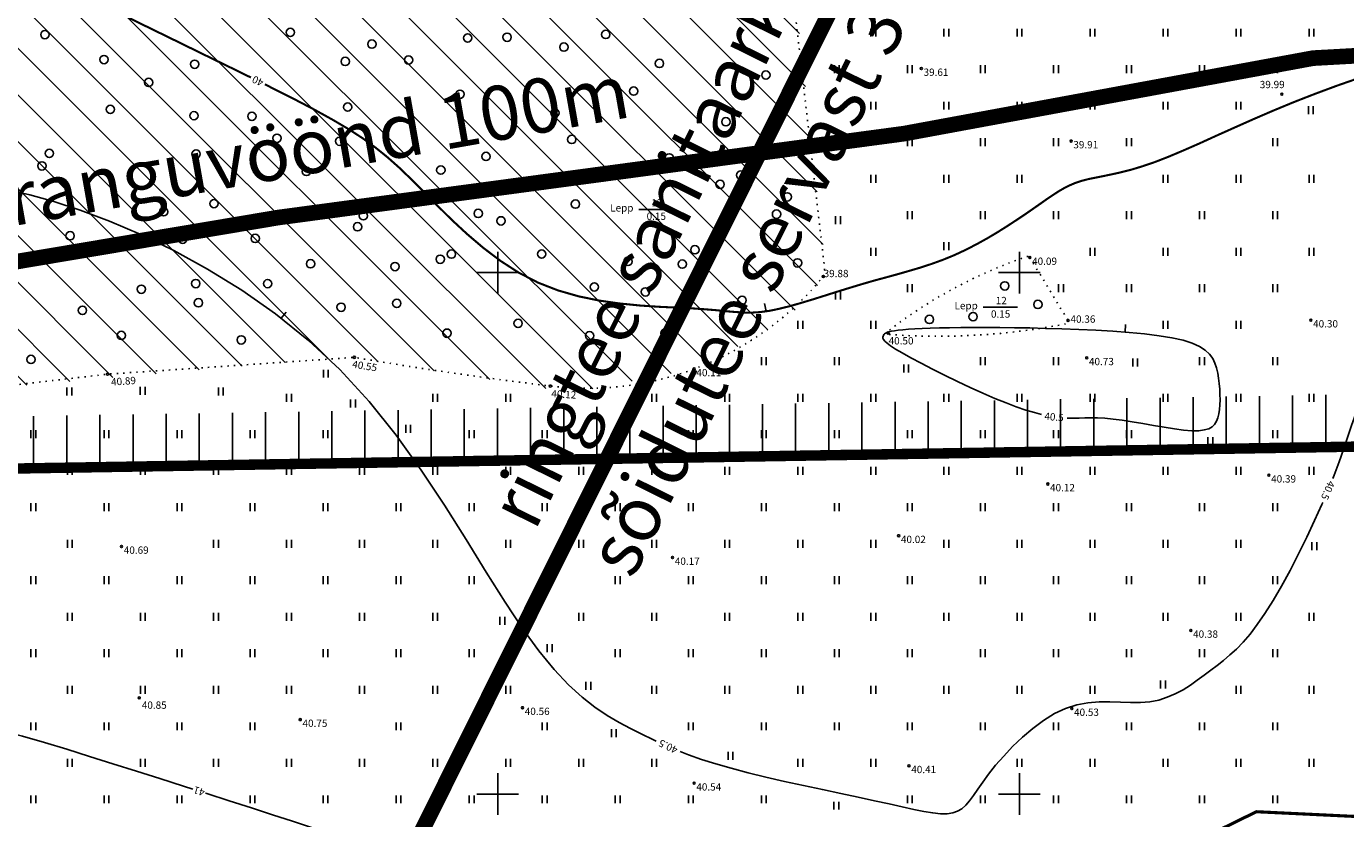
# Model space of a CAD drawing. Units: metres. Extents: x 551946 to 552746, y 6582015 to 6582552.
# Drawn here: x 552205 to 552331, y 6582298 to 6582374 of the extents above; entities that cross this region are included whole.
import ezdxf
from ezdxf.enums import TextEntityAlignment as Align

# ---------------------------------------------------------------- set-up
doc = ezdxf.new("R2010")
doc.units = ezdxf.units.M
doc.header["$LTSCALE"] = 0.5
for name, pattern in [('CENTERX2', [4, 2.5, -0.5, 0.5, -0.5]), ('DASHEDX5', [1.875, 1.25, -0.625]), ('ISOPOHI', [0.2, 0.1, 0.1]), ('KOLVIK', [1.25, 0.25, -1]), ('KRIIPS2', [4, 3, -1])]:
    doc.linetypes.add(name, pattern=pattern)
for name, color, linetype in [('-kaitsetsoon', 171, 'KRIIPS2'), ('-kaitsevöönd', 120, 'CENTERX2'), ('-kõrghaljastus', 92, 'Continuous'), ('HALJASTUS', 9, 'Continuous'), ('HORISONTAAL', 9, 'Continuous'), ('kiri', 7, 'Continuous'), ('korgus', 9, 'Continuous'), ('puu', 9, 'Continuous'), ('vork', 9, 'Continuous')]:
    doc.layers.add(name, color=color, linetype=linetype)
doc.styles.add('ITALIC', font='italic.shx')
doc.styles.add('KIRI', font='sanss___.ttf')
doc.styles.add('romans', font='romans.shx')

# ---------------------------------------------------------------- blocks, each defined once
blk = doc.blocks.new('METS')
at = {"color": 0, "linetype": 'Continuous'}
blk.add_circle((0, 0), 0.8, dxfattribs=at)
blk = doc.blocks.new('hein')
at = {"color": 0, "linetype": 'Continuous'}
for p, q in [((-0.46, 0.76), (-0.46, -0.76)), ((0.46, 0.76), (0.46, -0.76))]:
    blk.add_line(p, q, dxfattribs=at)
blk = doc.blocks.new('VKORIS')
at = {"color": 0, "linetype": 'Continuous'}
for p, q in [((0, 4), (0, -4)), ((-4, 0), (4, 0))]:
    blk.add_line(p, q, dxfattribs=at)
blk = doc.blocks.new('ISOJ')
at = {"color": 0, "linetype": 'Continuous'}
blk.add_line((0, 0), (0, 1.5), dxfattribs=at)

msp = doc.modelspace()

# ---------------------------------------------------------------- hatches: boundary and pattern name
at = {"layer": '-kõrghaljastus', "linetype": 'Continuous'}
h = msp.add_hatch(dxfattribs=at)
h.set_pattern_fill('ANSI31', color=256, angle=90, style=0)
h.paths.add_polyline_path([(552099.11, 6582402.7), (552105.8, 6582405.69), (552110.56, 6582405.87), (552116.9, 6582401.11), (552141.92, 6582371.7), (552157.07, 6582350.91), (552162.35, 6582347.74), (552168.56, 6582347.13), (552170.29, 6582345.52), (552172.52, 6582340.45), (552175.98, 6582339.09), (552183.89, 6582337.36), (552235.66, 6582341.92), (552257.17, 6582338.46), (552269.17, 6582340.81), (552277.7, 6582345.51), (552281.53, 6582349.71), (552278.7, 6582375.03), (552281.91, 6582392.47), (552282.26, 6582395.81), (552278.71, 6582413.51), (552279.4, 6582429.43), (552278.71, 6582443.31), (552280.51, 6582446.5), (552291.61, 6582446.5), (552304.79, 6582448.02), (552312.1, 6582386.4), (552319.59, 6582390), (552324.27, 6582395.46), (552325.92, 6582405.58), (552330.01, 6582412.69), (552337.32, 6582418.62), (552342.06, 6582420.1), (552350.72, 6582417.18), (552356.85, 6582411.24), (552366.69, 6582407.45), (552383.14, 6582404.53), (552398.09, 6582401.69), (552403.64, 6582395.36), (552424.67, 6582388.06), (552437.68, 6582379.75), (552454.62, 6582375.28), (552468.15, 6582374.21), (552488.79, 6582376.83), (552488.4, 6582382.68), (552486.55, 6582391.24), (552495.67, 6582394.55), (552506.47, 6582396.4), (552515.24, 6582392.61), (552527.7, 6582383.46), (552535.2, 6582379.17), (552537.73, 6582379.27), (552542.01, 6582384.14), (552546.98, 6582392.22), (552547.85, 6582403.22), (552546.78, 6582423.62), (552545.71, 6582443.38), (552549.34, 6582459.79), (552558.1, 6582470.79), (552570.95, 6582476.24), (552570.95, 6582479.65), (552540.77, 6582478.67), (552529.67, 6582481.21), (552495.34, 6582481.69), (552501.57, 6582477.02), (552506.05, 6582464.27), (552506.92, 6582448.01), (552504, 6582438.81), (552496.21, 6582427.33), (552488.22, 6582425.18), (552483.16, 6582424.89), (552481.12, 6582421.39), (552474.69, 6582406.3), (552470.02, 6582402.11), (552465.15, 6582400.65), (552459.77, 6582401.31), (552454.8, 6582407.35), (552451.68, 6582411.34), (552442.73, 6582417.28), (552431.49, 6582426.74), (552420.88, 6582439.1), (552417.08, 6582443), (552413.48, 6582441.83), (552409.39, 6582440.08), (552404.42, 6582441.05), (552399.26, 6582443.68), (552392.84, 6582450.49), (552391.28, 6582456.53), (552395.76, 6582460.33), (552408.51, 6582467.53), (552373.46, 6582463.05), (552354.79, 6582461.22), (552340.97, 6582458.49), (552331.81, 6582458.39), (552317.4, 6582461.31), (552305.04, 6582458.98), (552265.84, 6582451.67), (552210.86, 6582442.8), (552157.73, 6582433.34), (552143.22, 6582431.98), (552114.99, 6582429.84), (552087.37, 6582427.89), (552091.95, 6582420.59), (552088.15, 6582413.09), (552091.36, 6582405.79), (552087.37, 6582397.9), (552090.78, 6582394.69), (552097.21, 6582401.12)])
h = msp.add_hatch(dxfattribs=at)
h.set_pattern_fill('ANSI31', color=256, angle=45, style=0)
h.set_pattern_definition([(90, (-2e-10, 505.3033), (-3.175, 7e-16), [])])
h.paths.add_polyline_path([(552057.27, 6582328.82), (552057.19, 6582333.82), (552479.56, 6582340.72), (552524.52, 6582284.38), (552517.48, 6582285.19), (552477.19, 6582335.68)])

# ---------------------------------------------------------------- linework, layer by layer
at = {"layer": '-kaitsetsoon', "ltscale": 4, "const_width": 0.3}
msp.add_lwpolyline([(552137.65, 6582207.28), (552322.71, 6582298.31), (552420.23, 6582293.64), (552467.06, 6582291.01), (552516.6, 6582288.08), (552656.75, 6582280.07)], dxfattribs=at)
at = {"layer": '-kaitsevöönd', "ltscale": 5, "const_width": 1.5}
msp.add_lwpolyline([(552155.18, 6582120.63), (552369.26, 6582550.62)], dxfattribs=at)
at = {"layer": '-kaitsevöönd', "color": 160, "ltscale": 5, "const_width": 1.5}
msp.add_lwpolyline([(552745.47, 6582363.55), (552716.62, 6582334.61), (552649.46, 6582328.43), (552608.06, 6582347.56), (552583.2, 6582368.22), (552559.95, 6582390.74), (552547.68, 6582399.2), (552540.4, 6582398.72), (552512.86, 6582394.91), (552466.64, 6582388.1), (552414.96, 6582381.39), (552355.64, 6582372.08), (552328.15, 6582370.56), (552288.94, 6582363.32), (552228.93, 6582355.27), (552156.24, 6582343.02), (552114.55, 6582339.14), (552045.19, 6582337.78), (551974.85, 6582339.92), (551946.96, 6582350.83)], dxfattribs=at)
at = {"layer": '-kõrghaljastus', "linetype": 'DASHEDX5', "ltscale": 7, "const_width": 1}
msp.add_lwpolyline([(552057.27, 6582328.82), (552477.19, 6582335.68), (552517.48, 6582285.19)], dxfattribs=at)
at = {"layer": 'HALJASTUS', "linetype": 'KOLVIK', "flags": 128}
msp.add_lwpolyline([(552281.21, 6582349.63), (552281.33, 6582350.37), (552278.55, 6582374.49), (552282.2, 6582393.22), (552282.56, 6582395.05), (552278.67, 6582414.79), (552279.11, 6582432.44), (552278.21, 6582444.08)], dxfattribs=at)
for points in [[(552301, 6582351.44), (552304.66, 6582345.41, -0.329893), (552304.48, 6582345.09, -0.06682), (552287.57, 6582344.06, -0.350851), (552287.41, 6582344.21, -0.272953), (552287.52, 6582344.47, -0.081711), (552300.67, 6582351.52, -0.252024), (552301, 6582351.44, 2.604612)], [(552188.66, 6582337.49), (552212.62, 6582340.26), (552236.26, 6582341.87, 0.012234), (552255.04, 6582339.12, 0.257146), (552281.21, 6582349.63), (552281.21, 6582349.63)]]:
    msp.add_lwpolyline(points, format="xyb", dxfattribs=at)
at = {"layer": 'HORISONTAAL', "linetype": 'ISOPOHI', "const_width": 0.2, "flags": 128}
for points in [[(552203.01, 6582431.05), (552202.86, 6582430.82), (552201.52, 6582428.77), (552200.17, 6582426.76), (552198.86, 6582424.86), (552197.63, 6582423.12), (552196.51, 6582421.6), (552195.5, 6582420.3), (552194.55, 6582419.16), (552193.65, 6582418.18), (552192.78, 6582417.31), (552191.89, 6582416.52), (552190.98, 6582415.79), (552190, 6582415.07), (552188.95, 6582414.36), (552187.83, 6582413.65), (552186.65, 6582412.93), (552185.44, 6582412.22), (552184.2, 6582411.53), (552182.96, 6582410.85), (552181.72, 6582410.19), (552180.51, 6582409.55), (552179.33, 6582408.94), (552178.2, 6582408.35), (552177.12, 6582407.77), (552176.09, 6582407.18), (552175.13, 6582406.57), (552174.24, 6582405.93), (552173.43, 6582405.26), (552172.7, 6582404.53), (552172.05, 6582403.74), (552171.51, 6582402.9), (552171.06, 6582402.04), (552170.73, 6582401.18), (552170.51, 6582400.33), (552170.42, 6582399.52), (552170.46, 6582398.76), (552170.63, 6582398.07), (552170.95, 6582397.48), (552171.39, 6582396.97), (552171.95, 6582396.56), (552172.61, 6582396.23), (552173.37, 6582395.98), (552174.19, 6582395.81), (552175.08, 6582395.72), (552176.01, 6582395.69), (552176.98, 6582395.74), (552177.98, 6582395.86), (552179, 6582396.04), (552180.04, 6582396.29), (552181.09, 6582396.61), (552182.16, 6582397), (552183.23, 6582397.45), (552184.3, 6582397.97), (552185.37, 6582398.55), (552186.43, 6582399.17), (552187.47, 6582399.82), (552188.49, 6582400.47), (552189.47, 6582401.11), (552190.42, 6582401.72), (552191.32, 6582402.28), (552192.17, 6582402.76), (552192.96, 6582403.16), (552193.7, 6582403.47), (552194.37, 6582403.72), (552194.99, 6582403.9), (552195.56, 6582404.02), (552196.06, 6582404.11), (552196.52, 6582404.15), (552196.92, 6582404.17), (552197.27, 6582404.18), (552197.57, 6582404.16), (552197.84, 6582404.14), (552198.08, 6582404.09), (552198.29, 6582404.04), (552198.5, 6582403.97), (552198.7, 6582403.88), (552198.9, 6582403.79), (552199.11, 6582403.68), (552199.33, 6582403.53), (552199.55, 6582403.32), (552199.77, 6582403.02), (552199.99, 6582402.61), (552200.19, 6582402.07), (552200.38, 6582401.37), (552200.55, 6582400.48), (552200.7, 6582399.39), (552200.83, 6582398.14), (552200.94, 6582396.76), (552201.04, 6582395.32), (552201.12, 6582393.85), (552201.18, 6582392.4), (552201.23, 6582391.01), (552201.27, 6582389.73), (552201.31, 6582388.6), (552201.34, 6582387.61), (552201.37, 6582386.74), (552201.41, 6582385.96), (552201.47, 6582385.28), (552201.54, 6582384.65), (552201.63, 6582384.08), (552201.76, 6582383.53), (552201.92, 6582382.99), (552202.17, 6582382.44), (552202.56, 6582381.85), (552203.14, 6582381.22), (552203.95, 6582380.51), (552205.05, 6582379.7), (552206.5, 6582378.77), (552208.33, 6582377.71), (552210.59, 6582376.5), (552213.18, 6582375.17), (552216.02, 6582373.75), (552218.99, 6582372.3), (552221.99, 6582370.83), (552224.93, 6582369.4), (552226.35, 6582368.7)], [(552227.68, 6582368.05), (552227.7, 6582368.04), (552230.19, 6582366.79), (552232.34, 6582365.67), (552234.17, 6582364.66), (552235.73, 6582363.74), (552237.1, 6582362.85), (552238.32, 6582361.96), (552239.46, 6582361.04), (552240.56, 6582360.06), (552241.69, 6582358.97), (552242.9, 6582357.75), (552244.2, 6582356.44), (552245.58, 6582355.07), (552247.06, 6582353.7), (552248.62, 6582352.37), (552250.27, 6582351.12), (552252.02, 6582349.99), (552253.86, 6582349.04), (552255.78, 6582348.29), (552257.77, 6582347.72), (552259.76, 6582347.31), (552261.74, 6582347.03), (552263.65, 6582346.84), (552265.45, 6582346.72), (552267.12, 6582346.64), (552268.6, 6582346.57), (552269.88, 6582346.48), (552270.97, 6582346.39), (552271.93, 6582346.29), (552272.78, 6582346.22), (552273.57, 6582346.17), (552274.34, 6582346.16), (552275.12, 6582346.21), (552275.97, 6582346.32), (552276.9, 6582346.51), (552277.92, 6582346.76), (552279.01, 6582347.07), (552280.14, 6582347.41), (552281.32, 6582347.78), (552282.51, 6582348.16), (552283.71, 6582348.53), (552284.9, 6582348.89), (552286.07, 6582349.23), (552287.22, 6582349.54), (552288.35, 6582349.85), (552289.46, 6582350.17), (552290.55, 6582350.49), (552291.64, 6582350.85), (552292.71, 6582351.24), (552293.78, 6582351.68), (552294.85, 6582352.18), (552295.9, 6582352.72), (552296.93, 6582353.29), (552297.92, 6582353.88), (552298.87, 6582354.48), (552299.77, 6582355.07), (552300.61, 6582355.63), (552301.37, 6582356.16), (552302.06, 6582356.64), (552302.68, 6582357.08), (552303.25, 6582357.46), (552303.79, 6582357.81), (552304.31, 6582358.11), (552304.83, 6582358.37), (552305.37, 6582358.6), (552305.94, 6582358.79), (552306.56, 6582358.95), (552307.24, 6582359.09), (552307.99, 6582359.24), (552308.81, 6582359.41), (552309.71, 6582359.61), (552310.7, 6582359.86), (552311.79, 6582360.19), (552312.99, 6582360.6), (552314.3, 6582361.11), (552315.72, 6582361.71), (552317.25, 6582362.38), (552318.87, 6582363.12), (552320.59, 6582363.89), (552322.41, 6582364.7), (552324.31, 6582365.52), (552326.29, 6582366.34), (552328.34, 6582367.14), (552330.44, 6582367.92), (552332.56, 6582368.66), (552334.65, 6582369.34), (552336.71, 6582369.96), (552338.68, 6582370.51), (552340.54, 6582370.96), (552342.27, 6582371.32), (552343.83, 6582371.57), (552345.26, 6582371.72), (552346.61, 6582371.8), (552347.91, 6582371.82), (552349.21, 6582371.81), (552350.55, 6582371.77), (552351.98, 6582371.74), (552353.53, 6582371.73), (552355.24, 6582371.75), (552357.12, 6582371.8), (552359.17, 6582371.86), (552361.41, 6582371.91), (552363.82, 6582371.94), (552366.42, 6582371.95), (552369.21, 6582371.9), (552372.19, 6582371.8), (552375.36, 6582371.62), (552378.68, 6582371.38), (552382.1, 6582371.08), (552385.58, 6582370.74), (552389.07, 6582370.38), (552390.56, 6582370.21)]]:
    msp.add_lwpolyline(points, dxfattribs=at)
at = {"layer": 'HORISONTAAL', "linetype": 'ISOPOHI', "flags": 128}
for points in [[(552183.99, 6582360.18), (552185.43, 6582360), (552187.12, 6582359.79), (552188.85, 6582359.58), (552190.6, 6582359.37), (552192.35, 6582359.17), (552194.08, 6582359), (552195.79, 6582358.85), (552197.5, 6582358.7), (552199.25, 6582358.52), (552201.08, 6582358.27), (552203.04, 6582357.93), (552205.15, 6582357.45), (552207.46, 6582356.81), (552210, 6582355.98), (552212.79, 6582354.93), (552215.8, 6582353.64), (552218.96, 6582352.11), (552222.2, 6582350.34), (552225.48, 6582348.32), (552228.72, 6582346.04), (552231.87, 6582343.5), (552234.87, 6582340.7), (552237.67, 6582337.64), (552240.26, 6582334.4), (552242.67, 6582331.06), (552244.9, 6582327.7), (552246.98, 6582324.42), (552248.9, 6582321.29), (552250.7, 6582318.41), (552252.37, 6582315.87), (552253.93, 6582313.72), (552255.4, 6582311.93), (552256.78, 6582310.47), (552258.08, 6582309.29), (552259.32, 6582308.32), (552260.5, 6582307.53), (552261.63, 6582306.87), (552262.73, 6582306.28), (552263.81, 6582305.74), (552264.88, 6582305.22), (552265.2, 6582305.07)], [(552330.03, 6582330.27), (552330.16, 6582330.58), (552330.63, 6582331.84), (552331.05, 6582333.03), (552331.44, 6582334.18), (552331.83, 6582335.33), (552332.23, 6582336.49), (552332.66, 6582337.69), (552333.15, 6582338.97), (552333.71, 6582340.35), (552334.33, 6582341.79), (552335, 6582343.25), (552335.71, 6582344.7), (552336.44, 6582346.11), (552337.18, 6582347.43), (552337.93, 6582348.62), (552338.66, 6582349.64), (552339.37, 6582350.48), (552340.06, 6582351.12), (552340.76, 6582351.59), (552341.47, 6582351.89), (552342.2, 6582352.04), (552342.98, 6582352.05), (552343.8, 6582351.93), (552344.69, 6582351.69), (552345.65, 6582351.35), (552346.69, 6582350.93), (552347.78, 6582350.46), (552348.93, 6582349.96), (552350.14, 6582349.46), (552351.38, 6582348.99), (552352.66, 6582348.57), (552353.97, 6582348.23), (552355.29, 6582347.99), (552356.64, 6582347.85), (552357.99, 6582347.78), (552359.35, 6582347.79), (552360.71, 6582347.85), (552362.06, 6582347.97), (552363.41, 6582348.12), (552364.73, 6582348.29), (552366.03, 6582348.48), (552367.31, 6582348.67), (552368.54, 6582348.87), (552369.72, 6582349.05), (552370.84, 6582349.21), (552371.9, 6582349.35), (552372.88, 6582349.46), (552373.77, 6582349.53), (552374.57, 6582349.55), (552375.29, 6582349.53), (552375.94, 6582349.47), (552376.54, 6582349.39), (552377.09, 6582349.29), (552377.62, 6582349.19), (552378.13, 6582349.07), (552378.64, 6582348.97), (552379.16, 6582348.88), (552379.72, 6582348.79), (552380.33, 6582348.72), (552381.02, 6582348.64), (552381.81, 6582348.57), (552382.73, 6582348.5), (552383.78, 6582348.43), (552385, 6582348.35), (552386.4, 6582348.26), (552387.93, 6582348.16), (552389.55, 6582348.05), (552391.21, 6582347.93), (552392.86, 6582347.8), (552394.45, 6582347.66), (552395.93, 6582347.51), (552397.25, 6582347.35), (552398.37, 6582347.17), (552399.34, 6582346.96), (552400.19, 6582346.69), (552400.97, 6582346.33), (552401.73, 6582345.87), (552402.51, 6582345.28), (552403.36, 6582344.52), (552404.33, 6582343.59), (552405.45, 6582342.46), (552406.7, 6582341.18), (552408.04, 6582339.8), (552409.44, 6582338.38), (552410.86, 6582336.97), (552411.92, 6582335.96)], [(552304.08, 6582344.6), (552302.51, 6582344.65), (552300.99, 6582344.69), (552299.52, 6582344.71), (552298.12, 6582344.73), (552296.8, 6582344.73), (552295.55, 6582344.73), (552294.39, 6582344.72), (552293.31, 6582344.71), (552292.34, 6582344.69), (552291.46, 6582344.66), (552290.68, 6582344.63), (552289.98, 6582344.6), (552289.37, 6582344.56), (552288.84, 6582344.51), (552288.39, 6582344.47), (552288.02, 6582344.42), (552287.72, 6582344.37), (552287.49, 6582344.31), (552287.31, 6582344.25), (552287.18, 6582344.19), (552287.08, 6582344.13), (552287.02, 6582344.06), (552286.97, 6582343.98), (552286.94, 6582343.9), (552286.92, 6582343.82), (552286.92, 6582343.72), (552286.97, 6582343.59), (552287.09, 6582343.44), (552287.31, 6582343.24), (552287.65, 6582342.99), (552288.13, 6582342.67), (552288.77, 6582342.29), (552289.59, 6582341.83), (552290.57, 6582341.31), (552291.66, 6582340.75), (552292.83, 6582340.16), (552294.05, 6582339.56), (552295.29, 6582338.98), (552296.5, 6582338.43), (552297.65, 6582337.93), (552298.72, 6582337.5), (552299.7, 6582337.13), (552300.6, 6582336.82), (552301.43, 6582336.57), (552302.1, 6582336.4)], [(552304.56, 6582336.04), (552304.68, 6582336.03), (552305.22, 6582336.03), (552305.74, 6582336.04), (552306.28, 6582336.06), (552306.86, 6582336.07), (552307.48, 6582336.07), (552308.18, 6582336.03), (552308.97, 6582335.96), (552309.85, 6582335.84), (552310.82, 6582335.69), (552311.83, 6582335.52), (552312.86, 6582335.34), (552313.88, 6582335.17), (552314.85, 6582335.02), (552315.74, 6582334.9), (552316.53, 6582334.84), (552317.18, 6582334.84), (552317.72, 6582334.91), (552318.14, 6582335.03), (552318.47, 6582335.21), (552318.71, 6582335.45), (552318.89, 6582335.74), (552319.02, 6582336.07), (552319.11, 6582336.45), (552319.17, 6582336.87), (552319.21, 6582337.33), (552319.23, 6582337.81), (552319.22, 6582338.32), (552319.2, 6582338.83), (552319.15, 6582339.35), (552319.08, 6582339.87), (552319, 6582340.37), (552318.89, 6582340.86), (552318.74, 6582341.32), (552318.52, 6582341.76), (552318.22, 6582342.18), (552317.81, 6582342.56), (552317.27, 6582342.91), (552316.57, 6582343.23), (552315.69, 6582343.51), (552314.62, 6582343.75), (552313.38, 6582343.95), (552312, 6582344.12), (552310.51, 6582344.26), (552308.94, 6582344.38), (552307.33, 6582344.47), (552305.7, 6582344.54), (552304.08, 6582344.6)], [(552267.48, 6582304.09), (552268.27, 6582303.78), (552269.53, 6582303.33), (552270.89, 6582302.9), (552272.37, 6582302.47), (552273.99, 6582302.04), (552275.71, 6582301.63), (552277.49, 6582301.22), (552279.31, 6582300.82), (552281.12, 6582300.43), (552282.88, 6582300.06), (552284.55, 6582299.7), (552286.11, 6582299.37), (552287.51, 6582299.06), (552288.76, 6582298.78), (552289.87, 6582298.53), (552290.84, 6582298.34), (552291.7, 6582298.19), (552292.44, 6582298.12), (552293.08, 6582298.11), (552293.62, 6582298.19), (552294.08, 6582298.35), (552294.49, 6582298.6), (552294.85, 6582298.94), (552295.21, 6582299.37), (552295.59, 6582299.88), (552296, 6582300.47), (552296.48, 6582301.15), (552297.04, 6582301.92), (552297.72, 6582302.76), (552298.49, 6582303.65), (552299.35, 6582304.56), (552300.28, 6582305.46), (552301.27, 6582306.3), (552302.3, 6582307.07), (552303.36, 6582307.72), (552304.43, 6582308.22), (552305.51, 6582308.56), (552306.57, 6582308.75), (552307.63, 6582308.83), (552308.67, 6582308.84), (552309.68, 6582308.81), (552310.66, 6582308.78), (552311.61, 6582308.78), (552312.51, 6582308.86), (552313.37, 6582309.02), (552314.17, 6582309.28), (552314.94, 6582309.62), (552315.68, 6582310.01), (552316.38, 6582310.44), (552317.05, 6582310.91), (552317.7, 6582311.39), (552318.33, 6582311.87), (552318.95, 6582312.34), (552319.57, 6582312.82), (552320.18, 6582313.34), (552320.8, 6582313.91), (552321.44, 6582314.57), (552322.11, 6582315.34), (552322.8, 6582316.25), (552323.53, 6582317.32), (552324.31, 6582318.56), (552325.12, 6582319.95), (552325.94, 6582321.45), (552326.75, 6582323.02), (552327.54, 6582324.62), (552328.29, 6582326.22), (552328.99, 6582327.76), (552329.08, 6582327.97)], [(552135.11, 6582311.18), (552137.78, 6582312.05), (552140.67, 6582312.87), (552143.13, 6582313.44), (552145.28, 6582313.8), (552147.26, 6582313.99), (552149.15, 6582314.05), (552150.99, 6582313.98), (552152.78, 6582313.78), (552154.54, 6582313.47), (552156.28, 6582313.03), (552158.01, 6582312.48), (552159.73, 6582311.81), (552161.47, 6582311.03), (552163.22, 6582310.16), (552165, 6582309.22), (552166.81, 6582308.26), (552168.65, 6582307.34), (552170.54, 6582306.49), (552172.47, 6582305.77), (552174.45, 6582305.22), (552176.49, 6582304.89), (552178.58, 6582304.81), (552180.72, 6582304.93), (552182.9, 6582305.21), (552185.11, 6582305.58), (552187.32, 6582305.99), (552189.54, 6582306.39), (552191.74, 6582306.71), (552193.92, 6582306.9), (552196.06, 6582306.91), (552198.17, 6582306.76), (552200.27, 6582306.47), (552202.36, 6582306.06), (552204.46, 6582305.54), (552206.57, 6582304.95), (552208.72, 6582304.3), (552210.89, 6582303.61), (552213.12, 6582302.91), (552215.37, 6582302.19), (552217.63, 6582301.48), (552219.88, 6582300.76), (552220.77, 6582300.48)], [(552222, 6582300.09), (552222.11, 6582300.05), (552224.28, 6582299.36), (552226.39, 6582298.68), (552228.41, 6582298.02), (552230.32, 6582297.39), (552232.15, 6582296.79), (552233.91, 6582296.21), (552235.6, 6582295.65), (552237.26, 6582295.12), (552238.89, 6582294.6), (552240.52, 6582294.1), (552242.15, 6582293.61), (552243.81, 6582293.13), (552245.51, 6582292.66), (552247.27, 6582292.16), (552249.11, 6582291.64), (552251.04, 6582291.08), (552253.08, 6582290.47), (552255.24, 6582289.79), (552257.54, 6582289.03), (552259.99, 6582288.18), (552262.55, 6582287.26), (552265.16, 6582286.3), (552267.78, 6582285.33), (552270.36, 6582284.38), (552272.84, 6582283.46), (552275.17, 6582282.6), (552277.31, 6582281.84), (552279.21, 6582281.19), (552280.89, 6582280.62), (552282.36, 6582280.11), (552283.21, 6582279.8)]]:
    msp.add_lwpolyline(points, dxfattribs=at)
at = {"layer": 'korgus', "linetype": 'Continuous'}
for centre in [(552290.6, 6582369.56), (552325.15, 6582367.1), (552304.95, 6582362.61), (552301, 6582351.44), (552281.21, 6582349.63), (552304.66, 6582345.41), (552327.93, 6582345.44), (552287.41, 6582344.21), (552236.26, 6582341.87), (552268.83, 6582340.76), (552306.45, 6582341.82), (552212.62, 6582340.26), (552255.04, 6582339.12), (552302.72, 6582329.73), (552323.91, 6582330.57), (552288.43, 6582324.77), (552213.95, 6582323.74), (552266.76, 6582322.68), (552316.43, 6582315.69), (552215.65, 6582309.22), (552252.38, 6582308.28), (552305.02, 6582308.2), (552231.08, 6582307.14), (552289.42, 6582302.71), (552268.82, 6582301.04)]:
    msp.add_circle(centre, 0.1, dxfattribs=at)
at = {"layer": 'puu', "linetype": 'Continuous', "flags": 128}
for points in [[(552266.81, 6582356.04), (552263.52, 6582356.04)], [(552299.82, 6582346.67), (552296.53, 6582346.67)]]:
    msp.add_lwpolyline(points, dxfattribs=at)

# ---------------------------------------------------------------- block references
at = {"layer": 'HALJASTUS', "linetype": 'Continuous', "xscale": 0.5, "yscale": 0.5, "zscale": 0.5}
for name, p in [('METS', (552206.61, 6582372.81)), ('METS', (552230.13, 6582373.03)), ('METS', (552247.12, 6582372.49)), ('METS', (552250.9, 6582372.56)), ('METS', (552260.36, 6582372.83)), ('hein', (552286, 6582373)), ('hein', (552293, 6582373)), ('hein', (552300, 6582373)), ('hein', (552307, 6582373)), ('hein', (552314, 6582373)), ('hein', (552321, 6582373)), ('hein', (552328, 6582373)), ('METS', (552237.94, 6582371.9)), ('METS', (552256.34, 6582371.62)), ('METS', (552212.27, 6582370.42)), ('METS', (552220.96, 6582369.97)), ('METS', (552235.39, 6582370.24)), ('METS', (552241.46, 6582370.38)), ('METS', (552265.5, 6582370.05)), ('METS', (552275.7, 6582368.94)), ('hein', (552282.5, 6582369.5)), ('hein', (552289.5, 6582369.5)), ('hein', (552296.5, 6582369.5)), ('hein', (552303.5, 6582369.5)), ('hein', (552310.5, 6582369.5)), ('hein', (552317.5, 6582369.5)), ('hein', (552324.5, 6582369.5)), ('METS', (552216.55, 6582368.23)), ('METS', (552246.39, 6582367.1)), ('METS', (552263.03, 6582367.4)), ('METS', (552235.62, 6582365.87)), ('hein', (552286, 6582366)), ('hein', (552293, 6582366)), ('hein', (552300, 6582366)), ('hein', (552307, 6582366)), ('hein', (552314, 6582366)), ('hein', (552321, 6582366)), ('METS', (552212.88, 6582365.65)), ('METS', (552220.89, 6582365.04)), ('METS', (552226.44, 6582364.98)), ('METS', (552255.48, 6582365.3)), ('METS', (552271.87, 6582364.46)), ('hein', (552327.92, 6582365.56)), ('METS', (552228.85, 6582362.88)), ('METS', (552234.85, 6582362.59)), ('METS', (552257.1, 6582362.76)), ('hein', (552282.5, 6582362.5)), ('hein', (552289.5, 6582362.5)), ('hein', (552296.5, 6582362.5)), ('hein', (552303.5, 6582362.5)), ('hein', (552310.5, 6582362.5)), ('hein', (552324.5, 6582362.5)), ('METS', (552207.03, 6582361.43)), ('METS', (552221.1, 6582361.37)), ('METS', (552248.88, 6582361.13)), ('METS', (552266.44, 6582360.99)), ('METS', (552206.32, 6582360.23)), ('METS', (552231.67, 6582359.7)), ('METS', (552244.55, 6582359.83)), ('METS', (552261.04, 6582359.6)), ('METS', (552257.91, 6582358.97)), ('METS', (552271.31, 6582358.46)), ('METS', (552273.29, 6582359.35)), ('hein', (552286, 6582359)), ('hein', (552293, 6582359)), ('hein', (552300, 6582359)), ('hein', (552314, 6582359)), ('hein', (552321, 6582359)), ('hein', (552328, 6582359)), ('METS', (552277.75, 6582357.26)), ('METS', (552217.98, 6582355.83)), ('METS', (552222.81, 6582356.61)), ('METS', (552248.13, 6582355.67)), ('METS', (552257.45, 6582356.56)), ('METS', (552276.72, 6582355.6)), ('METS', (552236.57, 6582354.39)), ('METS', (552237.12, 6582355.45)), ('METS', (552250.32, 6582354.96)), ('hein', (552282.61, 6582355.02)), ('hein', (552289.5, 6582355.5)), ('hein', (552296.5, 6582355.5)), ('hein', (552303.5, 6582355.5)), ('hein', (552310.5, 6582355.5)), ('hein', (552317.5, 6582355.5)), ('hein', (552324.5, 6582355.5)), ('METS', (552209.02, 6582353.53)), ('METS', (552219.81, 6582353.19)), ('METS', (552226.76, 6582353.27)), ('METS', (552268.9, 6582352.19)), ('hein', (552286, 6582352)), ('hein', (552293, 6582352.52)), ('hein', (552307, 6582352)), ('hein', (552314, 6582352)), ('hein', (552321, 6582352)), ('hein', (552328, 6582352)), ('METS', (552206.02, 6582351.49)), ('METS', (552232.07, 6582350.84)), ('METS', (552240.16, 6582350.58)), ('METS', (552244.49, 6582351.28)), ('METS', (552245.57, 6582351.77)), ('METS', (552254.21, 6582351.78)), ('METS', (552262.48, 6582351.07)), ('METS', (552267.69, 6582350.81)), ('METS', (552278.74, 6582350.93)), ('METS', (552215.85, 6582348.4)), ('METS', (552221.06, 6582348.95)), ('METS', (552227.95, 6582348.94)), ('METS', (552259.26, 6582348.62)), ('METS', (552264.16, 6582348.15)), ('hein', (552289.5, 6582348.5)), ('METS', (552298.6, 6582348.72)), ('hein', (552303.99, 6582348.51)), ('hein', (552310.5, 6582348.5)), ('hein', (552317.5, 6582348.5)), ('hein', (552324.5, 6582348.5)), ('METS', (552221.32, 6582347.11)), ('METS', (552240.33, 6582347.05)), ('METS', (552273.42, 6582347.34)), ('hein', (552282.61, 6582347.79)), ('METS', (552301.77, 6582346.95)), ('METS', (552210.2, 6582346.38)), ('METS', (552234.99, 6582346.68)), ('METS', (552291.38, 6582345.51)), ('METS', (552295.56, 6582345.77)), ('METS', (552251.96, 6582345.13)), ('hein', (552279, 6582345)), ('hein', (552286, 6582345)), ('hein', (552314, 6582345)), ('hein', (552321, 6582345)), ('METS', (552213.93, 6582343.97)), ('METS', (552225.42, 6582343.55)), ('METS', (552245.14, 6582344.19)), ('METS', (552258.8, 6582343.95)), ('METS', (552266.04, 6582344.2)), ('METS', (552205.27, 6582341.67)), ('hein', (552275.5, 6582341.5)), ('hein', (552282.5, 6582341.5)), ('hein', (552289.15, 6582340.81)), ('hein', (552296.5, 6582341.5)), ('hein', (552303.5, 6582341.5)), ('hein', (552311.09, 6582341.39)), ('hein', (552317.5, 6582341.5)), ('hein', (552324.5, 6582341.5)), ('hein', (552233.52, 6582340.31)), ('hein', (552208.95, 6582338.59)), ('hein', (552215.98, 6582338.65)), ('hein', (552223.46, 6582338.59)), ('hein', (552230, 6582338)), ('hein', (552244, 6582338)), ('hein', (552251, 6582338)), ('hein', (552265, 6582338)), ('hein', (552272, 6582338)), ('hein', (552279, 6582338)), ('hein', (552286, 6582338)), ('hein', (552293, 6582338)), ('hein', (552300, 6582338)), ('hein', (552307, 6582338)), ('hein', (552314, 6582338)), ('hein', (552321, 6582338)), ('hein', (552328, 6582338)), ('hein', (552236.13, 6582337.45)), ('hein', (552205.5, 6582334.5)), ('hein', (552212.5, 6582334.5)), ('hein', (552219.5, 6582334.5)), ('hein', (552226.5, 6582334.5)), ('hein', (552233.5, 6582334.5)), ('hein', (552241.42, 6582335.03)), ('hein', (552247.5, 6582334.5)), ('hein', (552254.5, 6582334.5)), ('hein', (552261.5, 6582334.5)), ('hein', (552268.5, 6582334.5)), ('hein', (552275.5, 6582334.5)), ('hein', (552282.5, 6582334.5)), ('hein', (552289.5, 6582334.5)), ('hein', (552296.5, 6582334.5)), ('hein', (552303.5, 6582334.5)), ('hein', (552310.5, 6582334.5)), ('hein', (552324.5, 6582334.5)), ('hein', (552318.29, 6582333.84)), ('hein', (552209, 6582331)), ('hein', (552216, 6582331)), ('hein', (552223, 6582331)), ('hein', (552230, 6582331)), ('hein', (552237, 6582331)), ('hein', (552244, 6582331)), ('hein', (552251, 6582331)), ('hein', (552258, 6582331)), ('hein', (552265, 6582331)), ('hein', (552272, 6582331)), ('hein', (552279, 6582331)), ('hein', (552286, 6582331)), ('hein', (552293, 6582331)), ('hein', (552300, 6582331)), ('hein', (552307, 6582331)), ('hein', (552314, 6582331)), ('hein', (552321, 6582331)), ('hein', (552328, 6582331)), ('hein', (552205.5, 6582327.5)), ('hein', (552212.5, 6582327.5)), ('hein', (552219.5, 6582327.5)), ('hein', (552226.5, 6582327.5)), ('hein', (552233.5, 6582327.5)), ('hein', (552240.5, 6582327.5)), ('hein', (552247.5, 6582327.5)), ('hein', (552254.5, 6582327.5)), ('hein', (552261.5, 6582327.5)), ('hein', (552268.5, 6582327.5)), ('hein', (552275.5, 6582327.5)), ('hein', (552282.5, 6582327.5)), ('hein', (552289.5, 6582327.5)), ('hein', (552296.5, 6582327.5)), ('hein', (552303.5, 6582327.5)), ('hein', (552310.5, 6582327.5)), ('hein', (552317.5, 6582327.5)), ('hein', (552324.5, 6582327.5)), ('hein', (552209, 6582324)), ('hein', (552223, 6582324)), ('hein', (552230, 6582324)), ('hein', (552237, 6582324)), ('hein', (552244, 6582324)), ('hein', (552251, 6582324)), ('hein', (552258, 6582324)), ('hein', (552265, 6582324)), ('hein', (552272, 6582324)), ('hein', (552279, 6582324)), ('hein', (552286, 6582324)), ('hein', (552293, 6582324)), ('hein', (552300, 6582324)), ('hein', (552307, 6582324)), ('hein', (552314, 6582324)), ('hein', (552321, 6582324)), ('hein', (552328.26, 6582323.78)), ('hein', (552205.5, 6582320.5)), ('hein', (552212.5, 6582320.5)), ('hein', (552219.5, 6582320.5)), ('hein', (552226.5, 6582320.5)), ('hein', (552233.5, 6582320.5)), ('hein', (552240.5, 6582320.5)), ('hein', (552247.5, 6582320.5)), ('hein', (552254.5, 6582320.5)), ('hein', (552261.5, 6582320.5)), ('hein', (552268.5, 6582320.5)), ('hein', (552275.5, 6582320.5)), ('hein', (552282.5, 6582320.5)), ('hein', (552289.5, 6582320.5)), ('hein', (552296.5, 6582320.5)), ('hein', (552303.5, 6582320.5)), ('hein', (552310.5, 6582320.5)), ('hein', (552317.5, 6582320.5)), ('hein', (552324.5, 6582320.5)), ('hein', (552209, 6582317)), ('hein', (552216, 6582317)), ('hein', (552223, 6582317)), ('hein', (552230, 6582317)), ('hein', (552237, 6582317)), ('hein', (552244, 6582317)), ('hein', (552250.44, 6582316.6)), ('hein', (552258, 6582317)), ('hein', (552265, 6582317)), ('hein', (552272, 6582317)), ('hein', (552279, 6582317)), ('hein', (552286, 6582317)), ('hein', (552293, 6582317)), ('hein', (552300, 6582317)), ('hein', (552307, 6582317)), ('hein', (552314, 6582317)), ('hein', (552321, 6582317)), ('hein', (552328, 6582317)), ('hein', (552254.98, 6582314)), ('hein', (552205.5, 6582313.5)), ('hein', (552212.5, 6582313.5)), ('hein', (552219.5, 6582313.5)), ('hein', (552226.5, 6582313.5)), ('hein', (552233.5, 6582313.5)), ('hein', (552240.5, 6582313.5)), ('hein', (552247.5, 6582313.5)), ('hein', (552261.5, 6582313.5)), ('hein', (552268.5, 6582313.5)), ('hein', (552275.5, 6582313.5)), ('hein', (552282.5, 6582313.5)), ('hein', (552289.5, 6582313.5)), ('hein', (552296.5, 6582313.5)), ('hein', (552303.5, 6582313.5)), ('hein', (552310.5, 6582313.5)), ('hein', (552317.5, 6582313.5)), ('hein', (552324.5, 6582313.5)), ('hein', (552258.69, 6582310.37)), ('hein', (552313.76, 6582310.5)), ('hein', (552209, 6582310)), ('hein', (552216, 6582310)), ('hein', (552223, 6582310)), ('hein', (552230, 6582310)), ('hein', (552237, 6582310)), ('hein', (552244, 6582310)), ('hein', (552251, 6582310)), ('hein', (552265, 6582310)), ('hein', (552272, 6582310)), ('hein', (552279, 6582310)), ('hein', (552286, 6582310)), ('hein', (552293, 6582310)), ('hein', (552300, 6582310)), ('hein', (552307, 6582310)), ('hein', (552321, 6582310)), ('hein', (552328, 6582310)), ('hein', (552205.5, 6582306.5)), ('hein', (552212.5, 6582306.5)), ('hein', (552219.5, 6582306.5)), ('hein', (552226.5, 6582306.5)), ('hein', (552240.5, 6582306.5)), ('hein', (552247.5, 6582306.5)), ('hein', (552254.5, 6582306.5)), ('hein', (552268.5, 6582306.5)), ('hein', (552275.5, 6582306.5)), ('hein', (552282.5, 6582306.5)), ('hein', (552289.5, 6582306.5)), ('hein', (552296.5, 6582306.5)), ('hein', (552303.5, 6582306.5)), ('hein', (552310.5, 6582306.5)), ('hein', (552317.5, 6582306.5)), ('hein', (552324.5, 6582306.5)), ('hein', (552261.13, 6582305.83)), ('hein', (552209, 6582303)), ('hein', (552216, 6582303)), ('hein', (552223, 6582303)), ('hein', (552230, 6582303)), ('hein', (552237, 6582303)), ('hein', (552244, 6582303)), ('hein', (552251, 6582303)), ('hein', (552258, 6582303)), ('hein', (552265, 6582303)), ('hein', (552272.31, 6582303.68)), ('hein', (552279, 6582303)), ('hein', (552286, 6582303)), ('hein', (552300, 6582303)), ('hein', (552307, 6582303)), ('hein', (552314, 6582303)), ('hein', (552321, 6582303)), ('hein', (552328, 6582303)), ('hein', (552205.5, 6582299.5)), ('hein', (552212.5, 6582299.5)), ('hein', (552219.5, 6582299.5)), ('hein', (552226.5, 6582299.5)), ('hein', (552233.5, 6582299.5)), ('hein', (552240.5, 6582299.5)), ('hein', (552247.5, 6582299.5)), ('hein', (552254.5, 6582299.5)), ('hein', (552261.5, 6582299.5)), ('hein', (552268.5, 6582299.5)), ('hein', (552275.5, 6582299.5)), ('hein', (552282.45, 6582298.89)), ('hein', (552289.5, 6582299.5)), ('hein', (552296.5, 6582299.5)), ('hein', (552303.5, 6582299.5)), ('hein', (552310.5, 6582299.5)), ('hein', (552317.5, 6582299.5)), ('hein', (552324.5, 6582299.5))]:
    msp.add_blockref(name, p, dxfattribs=at)
at = {"layer": 'HORISONTAAL', "yscale": 0.5, "zscale": 0.5}
for p, xscale, rotation in [((552229.24, 6582345.62), 0.4999999997781674, 320.0549659212696), ((552275.74, 6582346.29), 0.4999999999582072, 12.80881456850257), ((552310.12, 6582344.29), 0.500000000076566, 355.3981669805757)]:
    msp.add_blockref('ISOJ', p, dxfattribs=dict(at, xscale=xscale, rotation=rotation))
at = {"layer": 'vork', "linetype": 'Continuous', "xscale": 0.5, "yscale": 0.5, "zscale": 0.5}
for p in [(552250, 6582350), (552300, 6582350), (552250, 6582300), (552300, 6582300)]:
    msp.add_blockref('VKORIS', p, dxfattribs=at)

# ---------------------------------------------------------------- texts
at = {"layer": 'HORISONTAAL', "style": 'romans'}
for s, rotation, p in [('40', 154.4489, (552227.01, 6582368.37)), ('40.5', 355.2522, (552303.32, 6582336.16)), ('40.5', 246.4708, (552329.57, 6582329.12)), ('40.5', 154.6821, (552266.34, 6582304.56)), ('41', 162.7842, (552221.39, 6582300.28))]:
    msp.add_text(s, height=0.7, rotation=rotation, dxfattribs=at).set_placement(p, align=Align.MIDDLE_CENTER)
at = {"layer": 'kiri', "linetype": 'Continuous', "style": 'KIRI'}
for s, rotation, p in [('ringtee sanitaarkaitsevöönd ', 63.6891, (552253.56, 6582325.11)), (' sõidutee servast 300m', 63.6891, (552262.23, 6582319.07)), ('kanali piiranguvöönd 100m', 10.0207, (552173.86, 6582349.2))]:
    msp.add_text(s, height=5.2, rotation=rotation, dxfattribs=at).set_placement(p)
at = {"layer": 'korgus', "linetype": 'Continuous', "style": 'ITALIC'}
for s, p in [(' 39.61', (552290.6, 6582369.56)), (' 39.99', (552322.82, 6582368.38)), (' 39.91', (552304.95, 6582362.61)), (' 40.09', (552301, 6582351.44)), (' 39.88', (552281.02, 6582350.26)), (' 40.36', (552304.68, 6582345.89)), (' 40.30', (552327.93, 6582345.44)), (' 40.50', (552287.25, 6582343.81)), (' 40.73', (552306.45, 6582341.82)), (' 40.11', (552268.83, 6582340.76)), (' 40.12', (552302.72, 6582329.73)), (' 40.39', (552323.91, 6582330.57)), (' 40.02', (552288.43, 6582324.77)), (' 40.69', (552213.95, 6582323.74)), (' 40.17', (552266.76, 6582322.68)), (' 40.38', (552316.43, 6582315.69)), (' 40.85', (552215.68, 6582308.88)), (' 40.56', (552252.38, 6582308.28)), (' 40.53', (552305.02, 6582308.2)), (' 40.75', (552231.08, 6582307.14)), (' 40.41', (552289.42, 6582302.71)), (' 40.54', (552268.82, 6582301.04))]:
    msp.add_text(s, height=0.7, dxfattribs=at).set_placement(p, align=Align.TOP_LEFT)
for s, rotation, p in [(' 40.55', 350.9382, (552235.92, 6582341.62)), (' 40.89', 4.0328, (552212.71, 6582339.84)), (' 40.12', 356.6615, (552254.95, 6582338.76))]:
    msp.add_text(s, height=0.7, rotation=rotation, dxfattribs=at).set_placement(p, align=Align.TOP_LEFT)
at = {"layer": 'puu', "style": 'romans'}
for p in [(552263.01, 6582355.85), (552296.01, 6582346.48)]:
    msp.add_text('Lepp', height=0.7, dxfattribs=at).set_placement(p, align=Align.RIGHT)
for s, p in [('12', (552265.25, 6582356.34)), ('0.15', (552265.2, 6582355.05)), ('12', (552298.26, 6582346.97)), ('0.15', (552298.2, 6582345.68))]:
    msp.add_text(s, height=0.7, dxfattribs=at).set_placement(p, align=Align.CENTER)

doc.saveas('drawing.dxf')
